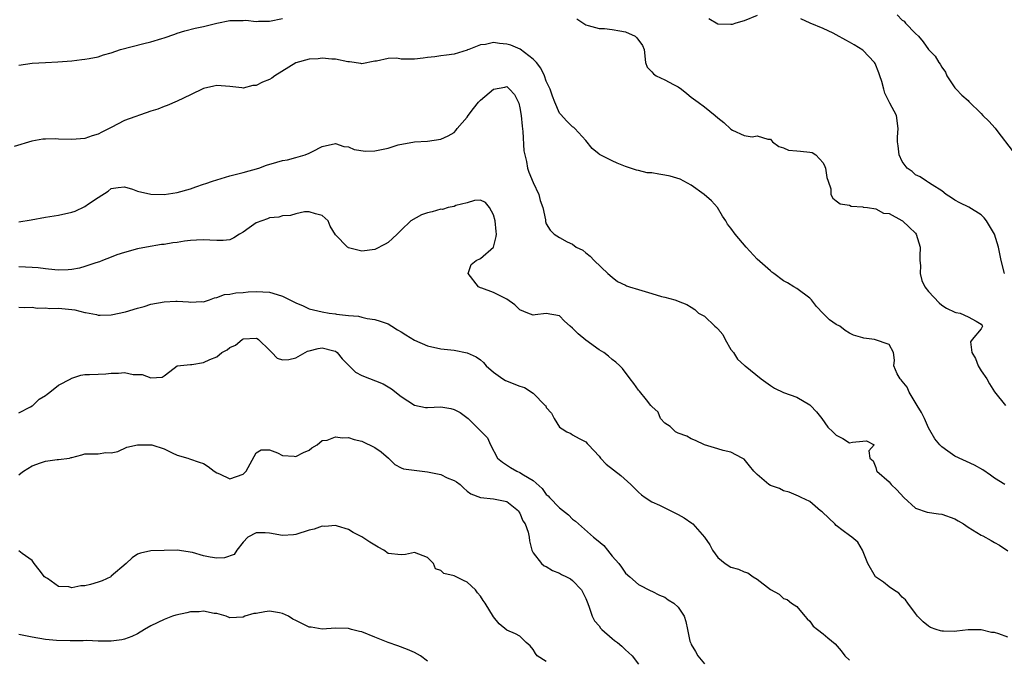
# Model space of a CAD drawing. Units: inches. Extents: x 2535000 to 2538000, y 1539000 to 1542000.
# Drawn here: x 2537555 to 2537704, y 1539899 to 1539996 of the extents above; entities that cross this region are included whole.
import ezdxf

# ---------------------------------------------------------------- set-up
doc = ezdxf.new("R2010")
doc.units = ezdxf.units.IN
doc.header["$MEASUREMENT"] = 0
doc.layers.add('LD25351539_2ft', color=135, linetype='Continuous')

msp = doc.modelspace()

# ---------------------------------------------------------------- linework, layer by layer
at = {"layer": 'LD25351539_2ft'}
for points, elevation in [([(2537688.24, 1539996.24), (2537689, 1539995.47), (2537689.29, 1539995.29), (2537689.52, 1539995), (2537691, 1539993.45), (2537691.45, 1539993), (2537692.18, 1539992.18), (2537693, 1539991.01), (2537693.98, 1539989.98), (2537694.56, 1539989), (2537694.77, 1539988.77), (2537695, 1539988.34), (2537695.56, 1539987.56), (2537695.79, 1539987), (2537697, 1539985.2), (2537697.16, 1539985), (2537698.05, 1539984.05), (2537699, 1539983.25), (2537699.12, 1539983.12), (2537701, 1539981.29), (2537701.24, 1539981), (2537702.14, 1539980.14), (2537703.08, 1539979.08), (2537703.49, 1539978.51), (2537705.69, 1539975.69)], 8668), ([(2537555, 1539988.6), (2537557, 1539988.9), (2537559, 1539989.05), (2537560.88, 1539989.12), (2537563, 1539989.26), (2537564.52, 1539989.48), (2537565, 1539989.53), (2537565.64, 1539989.64), (2537567, 1539989.91), (2537567.83, 1539990.17), (2537569, 1539990.47), (2537570.41, 1539991), (2537573.93, 1539991.93), (2537575, 1539992.18), (2537576.69, 1539992.69), (2537577, 1539992.76), (2537578.66, 1539993.34), (2537579, 1539993.49), (2537580.16, 1539993.84), (2537581.74, 1539994.26), (2537583, 1539994.48), (2537583.39, 1539994.61), (2537585, 1539995), (2537587, 1539995.39), (2537587.41, 1539995.41), (2537589, 1539995.41), (2537589.44, 1539995.44), (2537591, 1539995.27), (2537591.32, 1539995.32), (2537593, 1539995.29), (2537595, 1539995.71)], 8672), ([(2537639.64, 1539995.64), (2537641, 1539994.72), (2537641.37, 1539994.63), (2537643, 1539994.16), (2537643.81, 1539994.19), (2537645, 1539994.05), (2537646.15, 1539993.85), (2537647, 1539993.66), (2537648.48, 1539993), (2537648.75, 1539992.75), (2537649.59, 1539991.59), (2537649.85, 1539991), (2537650.06, 1539989), (2537650.32, 1539988.32), (2537651, 1539987.62), (2537651.28, 1539987.28), (2537651.67, 1539987), (2537653, 1539986.39), (2537654.3, 1539985.7), (2537655, 1539985.35), (2537655.53, 1539985), (2537656.31, 1539984.31), (2537657, 1539983.74), (2537658.06, 1539983), (2537659, 1539982.29), (2537660.6, 1539981), (2537661, 1539980.63), (2537661.91, 1539979.91), (2537663, 1539978.89), (2537663.23, 1539978.77), (2537665, 1539977.97), (2537666.24, 1539977.76), (2537667, 1539977.89), (2537668.59, 1539977.41), (2537669, 1539977.39), (2537669.33, 1539977), (2537670.26, 1539976.26), (2537671, 1539976.08), (2537671.74, 1539975.74), (2537673, 1539975.61), (2537673.58, 1539975.58), (2537675, 1539975.41), (2537675.35, 1539975.35), (2537675.87, 1539975), (2537677, 1539973.81), (2537677.26, 1539973.26), (2537677.35, 1539973), (2537677.55, 1539971.55), (2537677.76, 1539971), (2537678.17, 1539969.83), (2537678.15, 1539969), (2537678.45, 1539968.45), (2537679, 1539968.04), (2537679.58, 1539967.58), (2537681, 1539967.37), (2537681.24, 1539967.24), (2537683, 1539967.12), (2537683.07, 1539967.07), (2537683.71, 1539967), (2537685, 1539966.8), (2537686.14, 1539966.14), (2537687, 1539966.1), (2537688.94, 1539965.06), (2537689.03, 1539965), (2537690.03, 1539964.03), (2537691, 1539963.14), (2537691.11, 1539963), (2537691.71, 1539961), (2537691.66, 1539959.66), (2537691.68, 1539959), (2537691.76, 1539958.24), (2537691.72, 1539957), (2537691.95, 1539955.95), (2537692.44, 1539955), (2537693, 1539954.28), (2537694.58, 1539952.58), (2537695, 1539952.22), (2537695.74, 1539951.74), (2537697, 1539951.14), (2537697.11, 1539951.11), (2537697.8, 1539951), (2537699, 1539950.44), (2537700.22, 1539949.78), (2537701, 1539949.31), (2537701.11, 1539949.11), (2537701.2, 1539949), (2537701, 1539948.63), (2537699.61, 1539947), (2537699.38, 1539946.62), (2537699.57, 1539945), (2537700.12, 1539944.12), (2537700.54, 1539943), (2537701, 1539942.26), (2537701.86, 1539941), (2537702.25, 1539940.25), (2537703, 1539939.04), (2537704.66, 1539937)], 8672), ([(2537667, 1539996.14), (2537665, 1539995.36), (2537663.73, 1539995), (2537663.2, 1539994.8), (2537663, 1539994.77), (2537661, 1539994.86), (2537659.67, 1539995.67)], 8670), ([(2537704.52, 1539957), (2537704.03, 1539959), (2537703.6, 1539961), (2537703.01, 1539963), (2537702.24, 1539964.24), (2537701.78, 1539965), (2537701.43, 1539965.43), (2537701, 1539965.89), (2537699.08, 1539967.08), (2537697.74, 1539967.74), (2537697, 1539968.12), (2537696.49, 1539968.49), (2537695.68, 1539969), (2537695, 1539969.56), (2537693.55, 1539970.45), (2537693, 1539970.83), (2537692.66, 1539971), (2537691.7, 1539971.7), (2537691, 1539971.97), (2537690.5, 1539972.5), (2537689.73, 1539973), (2537689, 1539973.99), (2537688.51, 1539975), (2537688.38, 1539976.38), (2537688.29, 1539977), (2537688.29, 1539977.7), (2537688.38, 1539979), (2537688.12, 1539981), (2537687.14, 1539982.86), (2537687, 1539983.08), (2537686.38, 1539984.38), (2537686.22, 1539985), (2537685.88, 1539986.12), (2537685.59, 1539987), (2537685.46, 1539987.46), (2537684.89, 1539988.89), (2537684.81, 1539989), (2537683, 1539990.91), (2537681.71, 1539991.71), (2537681, 1539992.12), (2537680.42, 1539992.42), (2537679, 1539993.24), (2537678.54, 1539993.46), (2537677, 1539994.17), (2537675.01, 1539995.01), (2537673.63, 1539995.63)], 8670), ([(2537704.55, 1539925), (2537703, 1539925.96), (2537702.38, 1539926.38), (2537701.21, 1539927.21), (2537699.94, 1539927.94), (2537697, 1539929.3), (2537695.94, 1539930.06), (2537695, 1539930.68), (2537694.68, 1539931), (2537693.93, 1539931.93), (2537693.21, 1539933.21), (2537693, 1539933.61), (2537692.36, 1539935), (2537691.9, 1539935.9), (2537691.27, 1539937), (2537690.04, 1539939), (2537689.74, 1539939.74), (2537689, 1539940.66), (2537688.86, 1539940.86), (2537688.68, 1539941), (2537688.23, 1539941.77), (2537687.71, 1539943), (2537687.83, 1539943.83), (2537687.68, 1539945), (2537687, 1539946.21), (2537684.78, 1539947), (2537683.17, 1539947.17), (2537683, 1539947.23), (2537681.63, 1539947.63), (2537681, 1539947.95), (2537680.35, 1539948.35), (2537679.54, 1539949), (2537679, 1539949.27), (2537677.97, 1539949.97), (2537677, 1539950.96), (2537676, 1539952), (2537675.24, 1539953), (2537675, 1539953.28), (2537673, 1539954.72), (2537672.56, 1539955), (2537671.57, 1539955.57), (2537671, 1539955.88), (2537669.51, 1539957), (2537669.23, 1539957.23), (2537669, 1539957.39), (2537667, 1539959.2), (2537665.34, 1539961), (2537663.65, 1539963), (2537663, 1539963.87), (2537662.47, 1539964.47), (2537662.23, 1539965), (2537661.73, 1539965.73), (2537660.97, 1539967), (2537660.05, 1539968.05), (2537658.96, 1539969), (2537657, 1539970.41), (2537655.86, 1539971), (2537655.32, 1539971.32), (2537653.8, 1539971.8), (2537653, 1539971.94), (2537652.07, 1539972.07), (2537651, 1539972.3), (2537650.3, 1539972.3), (2537649, 1539972.66), (2537648.67, 1539972.67), (2537647.75, 1539973), (2537647, 1539973.24), (2537645.75, 1539973.75), (2537645, 1539974.08), (2537643.06, 1539975.06), (2537643, 1539975.13), (2537641.95, 1539975.95), (2537641, 1539977.18), (2537639.33, 1539979), (2537639.16, 1539979.16), (2537639, 1539979.28), (2537638.12, 1539980.12), (2537637.16, 1539981.16), (2537637, 1539981.36), (2537636.31, 1539983), (2537635.94, 1539983.94), (2537635.57, 1539985), (2537635, 1539986.18), (2537634.71, 1539987), (2537634.17, 1539988.17), (2537633.49, 1539989), (2537633, 1539989.55), (2537631.06, 1539991.06), (2537629.64, 1539991.64), (2537629, 1539991.82), (2537627.9, 1539991.9), (2537627, 1539992.08), (2537625.78, 1539991.78), (2537625, 1539991.71), (2537623.23, 1539991), (2537623.07, 1539990.93), (2537623, 1539990.88), (2537621, 1539990.27), (2537619.86, 1539990.14), (2537619, 1539990.05), (2537618.11, 1539989.89), (2537617, 1539989.78), (2537616.34, 1539989.66), (2537615, 1539989.54), (2537613.53, 1539989.53), (2537613, 1539989.55), (2537612.34, 1539989.66), (2537611, 1539989.61), (2537609.22, 1539989.22), (2537609, 1539989.21), (2537607, 1539988.81), (2537606.85, 1539988.85), (2537605.12, 1539989.12), (2537604.87, 1539989.13), (2537603, 1539989.53), (2537602.45, 1539989.55), (2537601, 1539989.69), (2537600.4, 1539989.6), (2537599, 1539989.54), (2537597, 1539988.97), (2537593.81, 1539987), (2537593.35, 1539986.65), (2537593, 1539986.45), (2537591.95, 1539986.05), (2537591, 1539985.54), (2537590.46, 1539985.54), (2537589, 1539985.15), (2537588.81, 1539985.19), (2537587, 1539985.39), (2537585, 1539985.56), (2537584.57, 1539985.43), (2537583, 1539985.07), (2537581, 1539984.14), (2537579, 1539983.16), (2537577.48, 1539982.52), (2537577, 1539982.36), (2537576.05, 1539981.95), (2537575, 1539981.63), (2537571, 1539980.2), (2537569, 1539979.17), (2537568.69, 1539979), (2537567.55, 1539978.45), (2537567, 1539978.16), (2537566.12, 1539977.88), (2537565, 1539977.49), (2537563, 1539977.34), (2537561, 1539977.41), (2537560.56, 1539977.44), (2537559, 1539977.39), (2537558.63, 1539977.37), (2537556.93, 1539977.07), (2537554.26, 1539976.26)], 8674), ([(2537555, 1539964.83), (2537556.85, 1539965.15), (2537559, 1539965.58), (2537561, 1539965.86), (2537563, 1539966.29), (2537563.52, 1539966.48), (2537565, 1539967.16), (2537565.57, 1539967.57), (2537567, 1539968.54), (2537568.51, 1539969.49), (2537569, 1539969.91), (2537570.06, 1539970.06), (2537571, 1539970.16), (2537572.22, 1539969.78), (2537573, 1539969.49), (2537575, 1539969.03), (2537577, 1539969), (2537579, 1539969.3), (2537581, 1539969.83), (2537581.85, 1539970.15), (2537583, 1539970.54), (2537583.33, 1539970.67), (2537584.34, 1539971), (2537585, 1539971.23), (2537587, 1539971.81), (2537589, 1539972.34), (2537591.39, 1539973), (2537592.55, 1539973.45), (2537594.1, 1539973.9), (2537595, 1539974.13), (2537595.73, 1539974.27), (2537597, 1539974.6), (2537598.4, 1539975), (2537599, 1539975.25), (2537599.54, 1539975.54), (2537601, 1539976.27), (2537603, 1539976.71), (2537604.3, 1539976.3), (2537605, 1539976.22), (2537605.84, 1539975.84), (2537607.58, 1539975.58), (2537609, 1539975.63), (2537611, 1539976.02), (2537612.53, 1539976.53), (2537615, 1539977.01), (2537617, 1539977.08), (2537619, 1539977.39), (2537620.1, 1539977.9), (2537621, 1539978.41), (2537621.3, 1539978.7), (2537621.5, 1539979), (2537623, 1539980.72), (2537623.16, 1539981), (2537623.98, 1539982.02), (2537624.7, 1539983), (2537625, 1539983.29), (2537627, 1539984.98), (2537628.71, 1539985.29), (2537629, 1539985.37), (2537629.43, 1539985), (2537630.18, 1539984.18), (2537630.83, 1539982.83), (2537631, 1539982.14), (2537631.2, 1539981), (2537631.35, 1539979.35), (2537631.45, 1539978.55), (2537631.61, 1539975.61), (2537631.73, 1539975), (2537631.99, 1539974.01), (2537632.16, 1539973), (2537632.36, 1539972.36), (2537633, 1539970.81), (2537633.86, 1539969), (2537634.08, 1539968.08), (2537634.45, 1539967), (2537634.86, 1539965.14), (2537634.88, 1539964.88), (2537635, 1539964.53), (2537635.59, 1539963.59), (2537636.19, 1539963), (2537637, 1539962.46), (2537638.17, 1539961.83), (2537639, 1539961.44), (2537639.54, 1539961), (2537640.54, 1539960.54), (2537641, 1539960.13), (2537641.65, 1539959.65), (2537642.27, 1539959), (2537644.35, 1539957), (2537645, 1539956.43), (2537645.8, 1539955.8), (2537647, 1539955.24), (2537647.15, 1539955.15), (2537647.6, 1539955), (2537649, 1539954.57), (2537651, 1539953.99), (2537652.49, 1539953.51), (2537653, 1539953.41), (2537654.48, 1539953), (2537654.88, 1539952.88), (2537655, 1539952.82), (2537656.31, 1539952.31), (2537657, 1539951.92), (2537657.55, 1539951.55), (2537658.08, 1539951), (2537659, 1539950.52), (2537660.58, 1539949), (2537660.82, 1539948.82), (2537661, 1539948.6), (2537661.77, 1539947.77), (2537662.14, 1539947), (2537663, 1539945.49), (2537663.41, 1539945), (2537663.99, 1539943.99), (2537665.05, 1539943.05), (2537665.15, 1539943), (2537667.58, 1539941), (2537669, 1539939.99), (2537669.63, 1539939.63), (2537671, 1539938.96), (2537673, 1539938.23), (2537675, 1539937.06), (2537675.08, 1539937), (2537675.99, 1539935.99), (2537676.79, 1539935), (2537677.71, 1539933.71), (2537678.49, 1539933), (2537679, 1539932.47), (2537679.98, 1539931.98), (2537681, 1539931.3), (2537681.43, 1539931.43), (2537683, 1539931.57), (2537683.59, 1539931.59), (2537684.74, 1539931), (2537683.91, 1539930.09), (2537684.1, 1539929), (2537684.57, 1539928.57), (2537685, 1539927.58), (2537685.11, 1539927.11), (2537685.16, 1539927), (2537687, 1539925.39), (2537687.3, 1539925), (2537688.2, 1539924.2), (2537689.25, 1539923), (2537691, 1539921.4), (2537692.78, 1539920.78), (2537694.52, 1539920.52), (2537695, 1539920.48), (2537697, 1539919.77), (2537697.49, 1539919.49), (2537698.27, 1539919), (2537699, 1539918.51), (2537701, 1539917.31), (2537701.21, 1539917.21), (2537702.5, 1539916.5), (2537703, 1539916.19), (2537703.77, 1539915.77), (2537705, 1539914.93)], 8676), ([(2537705, 1539901.8), (2537703.67, 1539902.33), (2537703, 1539902.51), (2537702.54, 1539902.54), (2537701, 1539902.95), (2537699, 1539902.95), (2537697.28, 1539902.72), (2537697, 1539902.7), (2537695.28, 1539902.72), (2537695, 1539902.73), (2537694.79, 1539902.79), (2537694.14, 1539903), (2537693.31, 1539903.31), (2537693, 1539903.47), (2537692.17, 1539904.17), (2537691.34, 1539905), (2537691, 1539905.39), (2537689.83, 1539907), (2537689.5, 1539907.5), (2537689, 1539907.88), (2537688.48, 1539908.48), (2537687.66, 1539909), (2537687, 1539909.48), (2537686.17, 1539910.17), (2537684.96, 1539911), (2537683.8, 1539913), (2537682.99, 1539915), (2537682.25, 1539916.25), (2537681.35, 1539917), (2537681, 1539917.23), (2537680.06, 1539917.94), (2537679, 1539918.77), (2537678.75, 1539919), (2537677.88, 1539919.88), (2537676.83, 1539920.83), (2537676.61, 1539921), (2537675, 1539922.41), (2537673.68, 1539923), (2537673.24, 1539923.24), (2537671.83, 1539923.83), (2537671, 1539924.03), (2537670.37, 1539924.37), (2537669, 1539924.85), (2537668.74, 1539925), (2537667, 1539926.5), (2537666.49, 1539927), (2537665.84, 1539927.84), (2537665, 1539928.82), (2537664.9, 1539928.9), (2537664.73, 1539929), (2537663, 1539929.89), (2537661.84, 1539930.16), (2537661, 1539930.4), (2537659, 1539931), (2537657.65, 1539931.65), (2537657, 1539931.92), (2537656.3, 1539932.3), (2537655, 1539932.78), (2537654.61, 1539933), (2537653.79, 1539933.79), (2537653, 1539934.3), (2537652.34, 1539935), (2537651.96, 1539935.96), (2537651, 1539936.8), (2537650.85, 1539937), (2537650.18, 1539937.82), (2537649.14, 1539939.14), (2537649, 1539939.29), (2537648.29, 1539940.29), (2537647.73, 1539941), (2537646.57, 1539942.57), (2537646.14, 1539943), (2537645.54, 1539943.54), (2537645, 1539943.97), (2537644.45, 1539944.45), (2537643.71, 1539945), (2537643, 1539945.44), (2537641, 1539946.9), (2537639.84, 1539947.84), (2537639, 1539948.69), (2537638.6, 1539949), (2537637.77, 1539949.77), (2537637, 1539950.58), (2537635, 1539950.95), (2537633.29, 1539950.71), (2537633, 1539950.7), (2537632.19, 1539951), (2537631, 1539951.48), (2537630.25, 1539952.25), (2537629, 1539953.09), (2537627, 1539954.1), (2537625.23, 1539954.77), (2537625, 1539954.84), (2537624.7, 1539955), (2537623.15, 1539957), (2537623.62, 1539958.38), (2537624.36, 1539959), (2537625, 1539959.3), (2537626.99, 1539961), (2537627.38, 1539962.62), (2537627.43, 1539963), (2537627.4, 1539963.4), (2537627.22, 1539965), (2537627, 1539965.91), (2537626.39, 1539967), (2537625.8, 1539967.8), (2537625, 1539968.12), (2537624.09, 1539968.09), (2537623, 1539967.73), (2537621.3, 1539967.3), (2537621, 1539967.18), (2537620.09, 1539967), (2537619.26, 1539966.74), (2537619, 1539966.75), (2537617.66, 1539966.34), (2537617, 1539966.23), (2537616.07, 1539965.93), (2537614.43, 1539965), (2537613, 1539963.57), (2537612.36, 1539963), (2537611.67, 1539962.33), (2537611, 1539961.71), (2537610.55, 1539961.45), (2537609, 1539960.66), (2537607, 1539960.38), (2537605, 1539960.9), (2537604.93, 1539960.93), (2537604.82, 1539961), (2537603, 1539962.86), (2537602.21, 1539964.21), (2537601.9, 1539965), (2537601, 1539965.8), (2537599.96, 1539966.04), (2537599, 1539966.36), (2537598.34, 1539966.34), (2537597, 1539966.05), (2537596.21, 1539965.79), (2537595, 1539965.74), (2537594.43, 1539965.57), (2537593, 1539965.43), (2537592.68, 1539965.32), (2537591, 1539964.68), (2537589.92, 1539963.92), (2537589, 1539963.3), (2537588.47, 1539963), (2537587.59, 1539962.41), (2537587, 1539962.12), (2537586, 1539962), (2537585, 1539962), (2537583.96, 1539962.04), (2537583, 1539962.12), (2537581.93, 1539962.07), (2537581, 1539962), (2537580.1, 1539961.9), (2537579, 1539961.72), (2537578.35, 1539961.65), (2537577, 1539961.43), (2537576.61, 1539961.39), (2537574.34, 1539961), (2537573, 1539960.73), (2537571, 1539960.21), (2537569.82, 1539959.82), (2537569, 1539959.51), (2537567.69, 1539959), (2537567.22, 1539958.78), (2537566.64, 1539958.64), (2537565, 1539958.06), (2537564.16, 1539957.84), (2537563, 1539957.61), (2537562.44, 1539957.56), (2537561, 1539957.53), (2537560.45, 1539957.55), (2537559, 1539957.73), (2537557.89, 1539957.89), (2537557, 1539957.94), (2537555, 1539958.02)], 8678), ([(2537555, 1539951.91), (2537555.87, 1539951.87), (2537557, 1539951.91), (2537557.76, 1539951.76), (2537559, 1539951.82), (2537559.7, 1539951.7), (2537561, 1539951.74), (2537563, 1539951.52), (2537563.48, 1539951.48), (2537565, 1539951.09), (2537565.09, 1539951.09), (2537566.78, 1539950.78), (2537567, 1539950.7), (2537567.31, 1539950.69), (2537569, 1539950.72), (2537571.17, 1539951.17), (2537573, 1539951.73), (2537574, 1539952), (2537575, 1539952.34), (2537577, 1539952.72), (2537578.81, 1539952.81), (2537579, 1539952.79), (2537580.73, 1539952.73), (2537581, 1539952.64), (2537582.75, 1539952.75), (2537583, 1539952.73), (2537583.89, 1539953), (2537584.67, 1539953.33), (2537585, 1539953.36), (2537586.16, 1539953.84), (2537587, 1539953.88), (2537587.92, 1539954.08), (2537589, 1539954.14), (2537589.78, 1539954.22), (2537591, 1539954.29), (2537593, 1539954.19), (2537594.19, 1539953.81), (2537595, 1539953.58), (2537596.72, 1539952.72), (2537597, 1539952.55), (2537598.1, 1539952.1), (2537599, 1539951.67), (2537601, 1539951.17), (2537602.08, 1539951), (2537603, 1539950.89), (2537603.15, 1539950.85), (2537605, 1539950.64), (2537606.51, 1539950.51), (2537607, 1539950.37), (2537607.83, 1539950.17), (2537609, 1539950.02), (2537609.79, 1539949.79), (2537611, 1539949.35), (2537611.59, 1539949), (2537612.45, 1539948.45), (2537613, 1539948.17), (2537613.7, 1539947.7), (2537615, 1539946.91), (2537617, 1539946.02), (2537619, 1539945.6), (2537621, 1539945.35), (2537622.99, 1539944.99), (2537624.37, 1539944.37), (2537625, 1539943.91), (2537625.48, 1539943.48), (2537625.87, 1539943), (2537627, 1539942.03), (2537628.42, 1539941), (2537628.79, 1539940.79), (2537631, 1539939.92), (2537631.71, 1539939.71), (2537633, 1539938.87), (2537634.84, 1539937), (2537634.91, 1539936.91), (2537635, 1539936.69), (2537635.8, 1539935.8), (2537636.19, 1539935), (2537637, 1539933.67), (2537637.41, 1539933.41), (2537638.12, 1539933), (2537638.72, 1539932.72), (2537639, 1539932.54), (2537639.97, 1539931.97), (2537641, 1539931.44), (2537641.19, 1539931.19), (2537641.41, 1539931), (2537643, 1539929.27), (2537643.22, 1539929), (2537644.08, 1539928.08), (2537646.33, 1539926.33), (2537647.8, 1539925), (2537649, 1539923.83), (2537649.44, 1539923.44), (2537649.99, 1539923), (2537651, 1539922.36), (2537652.17, 1539921.83), (2537655, 1539920.46), (2537655.93, 1539919.93), (2537657.1, 1539919.1), (2537657.22, 1539919), (2537659, 1539917), (2537659.81, 1539915.81), (2537660.23, 1539915), (2537661, 1539913.93), (2537662.15, 1539913), (2537663, 1539912.45), (2537664.16, 1539912.16), (2537665, 1539911.76), (2537665.58, 1539911.58), (2537666.38, 1539911), (2537667, 1539910.61), (2537669, 1539909.03), (2537670.33, 1539908.33), (2537671, 1539907.68), (2537671.53, 1539907.53), (2537672.19, 1539907), (2537673, 1539906.47), (2537674.21, 1539905), (2537674.59, 1539904.59), (2537675, 1539904.26), (2537675.5, 1539903.5), (2537676.17, 1539903), (2537677, 1539902.34), (2537677.73, 1539901.73), (2537678.83, 1539900.83), (2537679.76, 1539899.76), (2537680.28, 1539899), (2537681, 1539898.31)], 8680), ([(2537555, 1539935.84), (2537556.75, 1539936.75), (2537557, 1539936.9), (2537557.12, 1539937), (2537558.07, 1539937.93), (2537559, 1539938.49), (2537559.28, 1539938.72), (2537559.7, 1539939), (2537561, 1539940.08), (2537562.86, 1539941), (2537562.93, 1539941.07), (2537563, 1539941.1), (2537564.4, 1539941.6), (2537565, 1539941.67), (2537565.68, 1539941.68), (2537567, 1539941.75), (2537568.2, 1539941.8), (2537569, 1539941.87), (2537570.12, 1539941.88), (2537571, 1539941.96), (2537572.3, 1539941.7), (2537573, 1539941.66), (2537573.68, 1539941.68), (2537575, 1539941.15), (2537576.74, 1539941.26), (2537577, 1539941.48), (2537577.88, 1539942.12), (2537579.01, 1539943), (2537581, 1539943.2), (2537581.2, 1539943.2), (2537583, 1539943.5), (2537583.96, 1539943.96), (2537585, 1539944.36), (2537585.79, 1539945), (2537586.59, 1539945.41), (2537587, 1539945.77), (2537587.85, 1539946.15), (2537588.84, 1539947), (2537589, 1539947.08), (2537591, 1539947.18), (2537591.13, 1539947.13), (2537591.34, 1539947), (2537593, 1539945.36), (2537593.34, 1539945), (2537594.18, 1539944.18), (2537595, 1539943.91), (2537595.96, 1539943.96), (2537597, 1539944.2), (2537598.76, 1539945.24), (2537599, 1539945.27), (2537600.37, 1539945.63), (2537601, 1539945.71), (2537602.75, 1539945.25), (2537603, 1539945.2), (2537603.28, 1539945), (2537604.05, 1539944.05), (2537605.04, 1539943.04), (2537606.05, 1539942.05), (2537607, 1539941.51), (2537610.24, 1539940.24), (2537611, 1539939.83), (2537611.5, 1539939.5), (2537613, 1539938.34), (2537615, 1539937.01), (2537616.69, 1539936.69), (2537617, 1539936.67), (2537619, 1539936.79), (2537620.52, 1539936.52), (2537621, 1539936.39), (2537621.92, 1539935.92), (2537623.17, 1539935), (2537625, 1539933.15), (2537625.19, 1539933), (2537626.09, 1539932.09), (2537626.51, 1539931), (2537627.6, 1539929), (2537628.38, 1539928.38), (2537629.58, 1539927.58), (2537630.52, 1539927), (2537631, 1539926.82), (2537631.55, 1539926.45), (2537633, 1539925.6), (2537634.37, 1539924.37), (2537635, 1539923.49), (2537635.27, 1539923.27), (2537635.49, 1539923), (2537637, 1539921.45), (2537638.36, 1539920.36), (2537639, 1539919.72), (2537639.42, 1539919.42), (2537639.88, 1539919), (2537642.16, 1539917), (2537642.63, 1539916.63), (2537643.71, 1539915.71), (2537644.31, 1539915), (2537645, 1539914.13), (2537645.98, 1539913), (2537646.42, 1539912.42), (2537647, 1539911.52), (2537647.65, 1539911), (2537649, 1539909.79), (2537650.87, 1539908.87), (2537651, 1539908.79), (2537652.19, 1539908.19), (2537653, 1539907.88), (2537653.48, 1539907.48), (2537654.34, 1539907), (2537655, 1539906.39), (2537655.92, 1539905), (2537656.19, 1539904.19), (2537656.41, 1539903), (2537656.78, 1539901.22), (2537656.86, 1539901), (2537656.92, 1539900.92), (2537657, 1539900.72), (2537657.66, 1539899.66), (2537657.98, 1539899), (2537659, 1539897.79)], 8682), ([(2537555, 1539926.45), (2537555.29, 1539926.71), (2537555.7, 1539927), (2537557, 1539927.84), (2537558.28, 1539928.28), (2537559, 1539928.51), (2537560.79, 1539928.79), (2537561, 1539928.77), (2537562.67, 1539929), (2537562.94, 1539929.06), (2537563, 1539929.09), (2537564.53, 1539929.47), (2537565, 1539929.64), (2537566.35, 1539929.65), (2537567, 1539929.63), (2537568.17, 1539929.83), (2537569, 1539929.77), (2537569.99, 1539929.99), (2537571.36, 1539930.64), (2537573, 1539930.99), (2537575, 1539931.03), (2537575.13, 1539931), (2537577, 1539930.42), (2537578.23, 1539929.77), (2537579, 1539929.42), (2537580.63, 1539929), (2537580.88, 1539928.88), (2537582.36, 1539928.36), (2537583, 1539928.18), (2537583.71, 1539927.71), (2537584.62, 1539927), (2537585, 1539926.75), (2537585.41, 1539926.59), (2537587, 1539925.87), (2537589, 1539926.57), (2537589.45, 1539927), (2537591, 1539929.77), (2537591.76, 1539930.24), (2537593, 1539930.24), (2537594.22, 1539929.78), (2537595, 1539929.39), (2537596.73, 1539929.27), (2537597, 1539929.23), (2537598.16, 1539929.84), (2537599, 1539930.21), (2537599.44, 1539930.56), (2537600.24, 1539931), (2537601, 1539931.64), (2537601.74, 1539931.74), (2537603, 1539932.23), (2537604.07, 1539932.07), (2537605, 1539932.11), (2537605.84, 1539931.84), (2537607, 1539931.56), (2537609, 1539930.6), (2537609.97, 1539929.97), (2537611.04, 1539929), (2537612, 1539928), (2537613, 1539927.52), (2537613.34, 1539927.34), (2537617, 1539926.92), (2537619, 1539926.48), (2537619.98, 1539926.02), (2537621, 1539925.61), (2537621.4, 1539925.4), (2537621.92, 1539925), (2537622.46, 1539924.46), (2537623, 1539923.98), (2537623.55, 1539923.55), (2537625, 1539922.99), (2537627, 1539922.81), (2537629, 1539922.42), (2537630.78, 1539921), (2537630.85, 1539920.85), (2537631, 1539920.65), (2537631.46, 1539919.46), (2537631.79, 1539919), (2537632.23, 1539917.77), (2537632.4, 1539917), (2537632.43, 1539916.43), (2537632.81, 1539915), (2537633, 1539914.64), (2537634.25, 1539913), (2537634.67, 1539912.67), (2537635, 1539912.54), (2537635.95, 1539911.95), (2537637, 1539911.51), (2537637.33, 1539911.33), (2537638.06, 1539911), (2537638.65, 1539910.65), (2537639, 1539910.41), (2537640.33, 1539909), (2537641, 1539907.69), (2537641.18, 1539907.18), (2537641.45, 1539906.55), (2537641.96, 1539905), (2537642.29, 1539904.29), (2537643, 1539903.52), (2537643.21, 1539903.21), (2537643.43, 1539903), (2537645, 1539901.62), (2537645.34, 1539901.34), (2537645.81, 1539901), (2537646.44, 1539900.44), (2537647, 1539899.88), (2537647.47, 1539899.47), (2537648.05, 1539899), (2537649, 1539897.74)], 8684), ([(2537635, 1539898.11), (2537633.62, 1539899), (2537633.35, 1539899.35), (2537633, 1539899.97), (2537632.53, 1539900.53), (2537631.94, 1539901), (2537631, 1539901.98), (2537630.35, 1539902.35), (2537629, 1539902.9), (2537627.84, 1539903.84), (2537627, 1539904.92), (2537625.71, 1539907), (2537625.4, 1539907.4), (2537625, 1539908.04), (2537624.57, 1539908.57), (2537624.28, 1539909), (2537623, 1539910.19), (2537622.44, 1539910.44), (2537621.32, 1539911), (2537621, 1539911.13), (2537619.47, 1539911.47), (2537619, 1539911.93), (2537618.2, 1539912.2), (2537617.91, 1539913), (2537617, 1539913.91), (2537615, 1539914.65), (2537613.63, 1539914.37), (2537613, 1539914.29), (2537611, 1539914.53), (2537610.35, 1539915), (2537609.5, 1539915.5), (2537609, 1539915.77), (2537608.23, 1539916.23), (2537607, 1539917.05), (2537605.7, 1539917.7), (2537605, 1539918.15), (2537603.33, 1539918.67), (2537603, 1539918.79), (2537601.39, 1539918.61), (2537601, 1539918.65), (2537599.8, 1539918.2), (2537599, 1539918.04), (2537597, 1539917.38), (2537596.66, 1539917.34), (2537595, 1539917.24), (2537593, 1539917.6), (2537592.36, 1539917.64), (2537591, 1539917.66), (2537589.72, 1539917), (2537589, 1539916.23), (2537588.04, 1539915), (2537587.64, 1539914.36), (2537586.16, 1539913.84), (2537585, 1539913.79), (2537584.02, 1539913.98), (2537583, 1539914.15), (2537581.34, 1539914.66), (2537579, 1539915.01), (2537577.01, 1539914.99), (2537575, 1539914.9), (2537573.43, 1539914.57), (2537573, 1539914.42), (2537572.15, 1539913.84), (2537571.24, 1539913), (2537569, 1539911.06), (2537568.91, 1539911), (2537567.62, 1539910.38), (2537567, 1539910.15), (2537565.83, 1539909.83), (2537565, 1539909.63), (2537564.37, 1539909.63), (2537563, 1539909.33), (2537562.54, 1539909.46), (2537561, 1539909.53), (2537559.3, 1539910.7), (2537559, 1539910.89), (2537558.89, 1539911), (2537558.06, 1539912.06), (2537557.28, 1539913), (2537557, 1539913.45), (2537555.46, 1539914.54), (2537555, 1539914.9)], 8686), ([(2537617, 1539898.2), (2537615.92, 1539899), (2537615, 1539899.48), (2537613.94, 1539899.94), (2537612.5, 1539900.5), (2537611, 1539901.03), (2537609, 1539901.81), (2537607, 1539902.61), (2537606.68, 1539902.68), (2537605.47, 1539903), (2537605, 1539903.14), (2537603, 1539903.2), (2537601, 1539903.03), (2537599.33, 1539903.33), (2537599, 1539903.35), (2537597, 1539904.33), (2537596.54, 1539904.54), (2537595.89, 1539905), (2537595, 1539905.39), (2537594.5, 1539905.5), (2537593, 1539905.75), (2537592.31, 1539905.69), (2537591, 1539905.43), (2537590.61, 1539905.39), (2537589.25, 1539905), (2537589, 1539904.88), (2537587, 1539904.77), (2537586.45, 1539905), (2537585, 1539905.4), (2537584.59, 1539905.41), (2537583, 1539905.78), (2537582.34, 1539905.66), (2537581, 1539905.66), (2537580.47, 1539905.53), (2537578.82, 1539905.18), (2537578.29, 1539905), (2537577, 1539904.51), (2537575, 1539903.55), (2537574.03, 1539903), (2537573, 1539902.33), (2537572.1, 1539901.9), (2537571, 1539901.5), (2537570.59, 1539901.41), (2537569, 1539901.23), (2537568.78, 1539901.22), (2537567, 1539901.23), (2537565.29, 1539901.29), (2537564.75, 1539901.25), (2537563, 1539901.27), (2537562.74, 1539901.26), (2537560.67, 1539901.33), (2537559, 1539901.49), (2537557, 1539901.81), (2537555, 1539902.22)], 8688)]:
    msp.add_lwpolyline(points, dxfattribs=dict(at, elevation=elevation))

doc.saveas('drawing.dxf')
